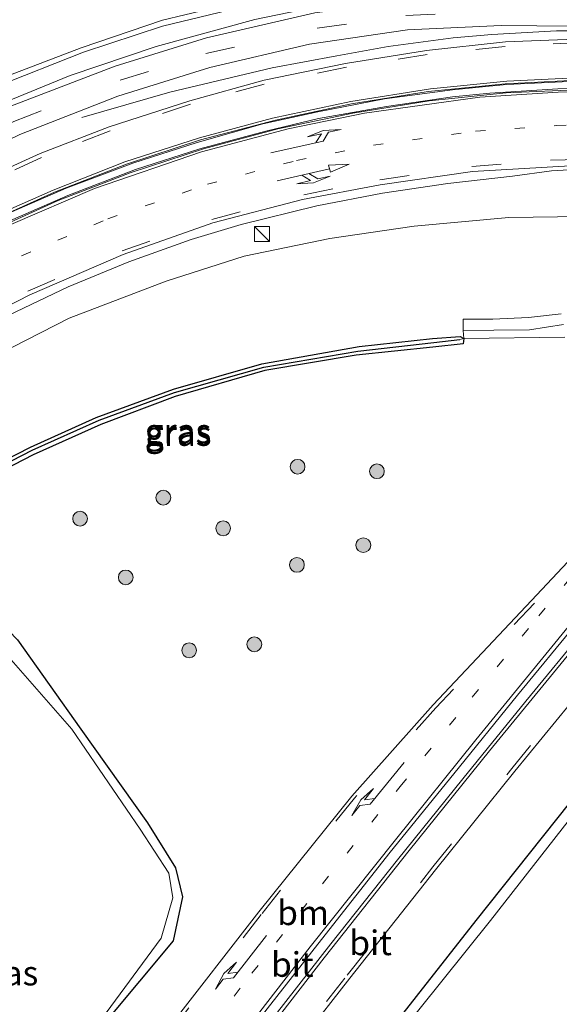
# Model space of a CAD drawing. Units: metres. Extents: x 110000 to 111769, y 535057 to 537500.
# Drawn here: x 111056 to 111111, y 536342 to 536442 of the extents above; entities that cross this region are included whole.
import ezdxf
from ezdxf.enums import TextEntityAlignment as Align

# ---------------------------------------------------------------- set-up
doc = ezdxf.new("R2010")
doc.units = ezdxf.units.M
doc.linetypes.add('VW-1-3_STREEP', pattern=[4, 1, -3])
doc.linetypes.add('VW-3-9_STREEP', pattern=[12, 3, -9])
doc.layers.get('0').update_dxf_attribs({"lineweight": 25})
for name, color, linetype, lineweight in [('B-ME-BV-GELEIDECONSTRUCTIE-GELEIDERAIL-L-B1', 213, 'BV-GELEIDERAIL', 18), ('B-ME-GR-BOOM-S-B1', 93, 'Continuous', 18), ('B-ME-GW-KRUINLIJN-L-B1', 93, 'Continuous', 18), ('B-ME-GW-TEENLIJN-L-B1', 93, 'Continuous', 18), ('B-ME-IE-GRASLAND-GV-B6', 93, 'Continuous', 18), ('B-ME-IE-HULPGEOMETRIE-L-B1', 53, 'Continuous', 18), ('B-ME-IE-INRICHTINGSELEMENT-S-B1', 253, 'Continuous', 18), ('B-ME-IE-MEUBILAIR_WEGMEUBILAIR-LIJNVERLICHT-L-B1', 8, 'VW-LIJNV', 18), ('B-ME-OB-BEKLEDING-GV-B6', 253, 'Continuous', 18), ('B-ME-OG-WATER-GV-B6', 153, 'Continuous', 18), ('B-ME-VH-VERH_SOORT-BETON-OVERIG-GV-B6', 8, 'IE-TERREINAFSCHEIDING-NATUURLIJK-HOUTWAL', 18), ('B-ME-VH-VERH_SOORT-BITUMEN-GV-B6', 8, 'IE-TERREINAFSCHEIDING-NATUURLIJK-HOUTWAL', 18), ('B-ME-VH-VERH_SOORT-GV-B6', 8, 'Continuous', 18), ('B-ME-VW-MARKERING-13STREEP-045-L-B1', 255, 'VW-1-3_STREEP', 18), ('B-ME-VW-MARKERING-39STREEP-015-L-B1', 255, 'VW-3-9_STREEP', 18), ('B-ME-VW-MARKERING-COMBIRE750-S-B1', 255, 'Continuous', 18), ('B-ME-VW-MARKERING-PIJLLI750-S-B1', 7, 'Continuous', 18), ('B-ME-VW-MARKERING-PIJLRE750-S-B1', 7, 'Continuous', 18), ('B-ME-VW-MARKERING-STREEP-015-L-B1', 7, 'Continuous', 18)]:
    doc.layers.add(name, color=color, linetype=linetype, lineweight=lineweight)
doc.layers.add('B-ME-GW-INSTEEKWATERGANG-L-B1', color=10, linetype='Continuous')
doc.layers.add('B-ME-GW-WATERGANG-GREPPEL-L-B1', color=10, linetype='Continuous')
doc.styles.add('NLCS-ISO', font='NLCS-ISO.TTF')
doc.linetypes.add('BV-GELEIDERAIL', pattern='A,10,-3,[108,NLCS.SHX,S=1,R=0,X=0,Y=0],-3', length=16)
doc.linetypes.add('IE-TERREINAFSCHEIDING-NATUURLIJK-HOUTWAL', pattern='A,7,-1.5,[67,NLCS.SHX,S=0.75,R=45,X=0,Y=0],-1.5,7,-1.5,[70,NLCS.SHX,S=0.75,R=0,X=0,Y=0],-1.5', length=20)
doc.linetypes.add('VW-LIJNV', pattern='A,0,-5,[102,NLCS.SHX,S=1,R=0,X=-0.625,Y=0],2.5,-0.5,[69,NLCS.SHX,S=0.5,R=0,X=0,Y=0],-0.5,2.5,[102,NLCS.SHX,S=1,R=180,X=0.625,Y=0],-5', length=16)

# ---------------------------------------------------------------- blocks, each defined once
blk = doc.blocks.new('pijll')
for p, q in [((5.7, 1.05, 0.1), (4, 0.75, 0.1)), ((7.5, 0.75, 0.1), (5.7, 1.05, 0.1)), ((0, 0, 0.1), (5.45, 0, 0.1)), ((4, 0.75, 0.1), (5.45, 0.75, 0.1)), ((5.45, 0.75, 0.1), (4.7, 0, 0.1)), ((6.2, 0.75, 0.1), (5.45, 0, 0.1)), ((7.5, 0.75, 0.1), (6.2, 0.75, 0.1))]:
    blk.add_line(p, q)
blk = doc.blocks.new('pijlcr')
for p, q in [((0, 0, 0.1), (5.45, 0, 0.1)), ((3.3, -0.75, 0.1), (2.55, 0, 0.1)), ((4.05, -0.75, 0.1), (3.3, 0, 0.1)), ((5.45, 0.38, 0.1), (5.45, -0.38, 0.1)), ((7.5, 0, 0.1), (5.45, 0.38, 0.1)), ((5.45, -0.38, 0.1), (7.5, 0, 0.1)), ((1.85, -0.75, 0.1), (3.3, -0.75, 0.1)), ((3.55, -1.05, 0.1), (1.85, -0.75, 0.1)), ((5.35, -0.75, 0.1), (3.55, -1.05, 0.1)), ((5.35, -0.75, 0.1), (4.05, -0.75, 0.1))]:
    blk.add_line(p, q)
blk = doc.blocks.new('pijlr')
for p, q in [((0, 0, 0.1), (5.45, 0, 0.1)), ((5.45, -0.75, 0.1), (4.7, 0, 0.1)), ((6.2, -0.75, 0.1), (5.45, 0, 0.1)), ((4, -0.75, 0.1), (5.45, -0.75, 0.1)), ((5.7, -1.05, 0.1), (4, -0.75, 0.1)), ((7.5, -0.75, 0.1), (5.7, -1.05, 0.1)), ((7.5, -0.75, 0.1), (6.2, -0.75, 0.1))]:
    blk.add_line(p, q)
blk = doc.blocks.new('boom')
h = blk.add_hatch(color=256)
edge = h.paths.add_edge_path()
edge.add_arc((0, 0), 0.75, 0, 360)
blk.add_circle((0, 0), 0.75)
blk = doc.blocks.new('kast')
blk.add_line((-0.75, -0.75), (0.75, 0.75))
blk.add_lwpolyline([(-0.75, 0.75), (0.75, 0.75), (0.75, -0.75), (-0.75, -0.75)], close=True)

msp = doc.modelspace()

# ---------------------------------------------------------------- linework, layer by layer
at = {"layer": 'B-ME-BV-GELEIDECONSTRUCTIE-GELEIDERAIL-L-B1'}
for points in [[(111062.634, 536432.099, 5.396), (111071.58, 536434.675, 6.074), (111081.974, 536437.136, 6.743), (111088.565, 536438.376, 6.898), (111093.779, 536439.304, 7.029), (111100.384, 536440.189, 7.161), (111104.319, 536440.538, 7.232), (111110.884, 536440.91, 7.366), (111116.266, 536440.903, 7.467), (111121.571, 536440.756, 7.552), (111125.549, 536440.395, 7.609), (111130.868, 536439.866, 7.699), (111135.798, 536439.318, 7.77)], [(111124.477, 536426.686, 7.433), (111120.919, 536426.927, 7.418), (111115.669, 536426.992, 7.247), (111110.375, 536426.685, 7.1), (111106.41, 536426.138, 6.983), (111099.828, 536425.395, 6.796), (111093.194, 536424.405, 6.623), (111086.533, 536423.132, 6.467), (111078.851, 536421.234, 6.278), (111073.744, 536419.697, 6.143), (111067.426, 536417.444, 5.983), (111061.26, 536414.899, 5.565), (111055.228, 536412, 5.122), (111048.361, 536408.29, 4.624)]]:
    msp.add_polyline3d(points, dxfattribs=at)
at = {"layer": 'B-ME-GW-INSTEEKWATERGANG-L-B1'}
for points in [[(111043.365, 536391.049, 0.435), (111050.188, 536394.894, 0.399), (111057.416, 536398.594, 0.355), (111064.094, 536401.624, 0.33), (111071.969, 536404.496, 0.34), (111080.95, 536407.064, 0.351), (111090.846, 536408.824, 0.424), (111098.287, 536409.632, 0.483), (111101.1, 536409.852, 0.472), (111101.469, 536409.654, 0.263), (111101.403, 536409.101, 0.44), (111098.335, 536408.775, 0.437), (111090.539, 536407.966, 0.404), (111081.255, 536406.394, 0.38), (111072.124, 536403.744, 0.341), (111064.591, 536400.92, 0.32), (111057.69, 536397.82, 0.311), (111050.639, 536394.189, 0.321), (111043.585, 536390.314, 0.357), (111043.428, 536390.621, 0.392), (111043.365, 536391.049, 0.435)], [(111001.019, 536332.68, 0.211), (111008.913, 536344.128, 0.142), (111016.412, 536355.157, 0.148), (111023.875, 536365.097, 0.14), (111030.526, 536372.737, 0.087), (111037.896, 536379.682, 0.125), (111042.923, 536383.53, 0.147), (111044.373, 536384.387, 0.167), (111045.716, 536385.008, 0.184), (111046.751, 536385.501, 0.201), (111047.86, 536385.67, 0.217), (111049.512, 536385.184, 0.212), (111050.866, 536384.435, 0.208), (111056.12, 536379.04, 0.304), (111062.548, 536369.945, 0.267), (111069.316, 536360.425, 0.346), (111072.159, 536355.865, 0.156), (111072.879, 536352.914, 0.097), (111071.918, 536348.438, 0.185), (111065.092, 536340.225, 0.122)], [(111112.193, 536362.473, 0.162), (111102.696, 536350.501, 0.128), (111093.775, 536339.165, 0.182), (111086.334, 536329.439, 0.137), (111079.048, 536319.933, 0.074), (111069.308, 536307.062, 0.114), (111061.803, 536296.873, 0.082), (111054.02, 536286.187, 0.083), (111048.448, 536278.455, 0.061), (111039.811, 536266.284, 0.078), (111032.303, 536255.618, 0.111)]]:
    msp.add_polyline3d(points, dxfattribs=at)
at = {"layer": 'B-ME-GW-KRUINLIJN-L-B1'}
for points in [[(111119.648, 536448.005, 7.751), (111110.846, 536448.095, 7.469), (111100.775, 536447.507, 7.158), (111091.214, 536446.448, 6.918), (111082.195, 536444.729, 6.773), (111070.843, 536441.982, 6.54), (111062.586, 536439.194, 6.291), (111053.95, 536435.909, 6.077), (111044.215, 536431.363, 5.832), (111033.903, 536425.598, 5.479), (111025.171, 536419.916, 5.262), (111017.817, 536414.653, 5.032), (111009.671, 536407.554, 4.871), (111002.609, 536400.764, 4.673), (110995.71, 536393.141, 4.503), (110990.442, 536386.555, 4.295)], [(110990.751, 536386.329, 4.307), (110996.073, 536392.865, 4.523), (111003.004, 536400.343, 4.69), (111010.055, 536407.257, 4.845), (111017.822, 536414.044, 5.014), (111025.546, 536419.511, 5.23), (111033.918, 536425.071, 5.488), (111044.435, 536430.888, 5.788), (111053.86, 536435.224, 6.074), (111062.811, 536438.739, 6.281), (111070.848, 536441.398, 6.521), (111082.351, 536444.193, 6.729), (111090.965, 536445.834, 6.943), (111100.825, 536447.109, 7.143), (111110.633, 536447.575, 7.45), (111119.836, 536447.443, 7.739)], [(110963.929, 536301.171, 1.246), (110965.82, 536304.035, 1.316), (110972.068, 536313.664, 1.577), (110979.434, 536324.949, 1.897), (110986.64, 536335.783, 2.19), (110990.51, 536341.876, 2.367), (110996.589, 536350.989, 2.591), (111001.461, 536358.216, 2.791), (111008.705, 536368.159, 3.134), (111014.645, 536375.76, 3.353), (111021.147, 536383.464, 3.629), (111028.124, 536390.364, 3.875), (111035.723, 536396.666, 4.138), (111044.729, 536402.397, 4.349), (111052.735, 536407.307, 4.643), (111061.354, 536411.712, 4.998), (111071.207, 536415.482, 5.142), (111079.141, 536418.005, 5.369), (111087.837, 536419.795, 5.506), (111096.419, 536421.058, 5.694), (111106.04, 536421.957, 5.9), (111113.447, 536422.055, 6.129), (111119.427, 536423.587, 6.675), (111122.207, 536424.015, 6.693)]]:
    msp.add_polyline3d(points, dxfattribs=at)
at = {"layer": 'B-ME-GW-TEENLIJN-L-B1'}
msp.add_polyline3d([(111121.629, 536446.168, 6.817), (111120.577, 536445.904, 6.771), (111111.985, 536445.609, 6.498), (111102.207, 536445.578, 6.325), (111090.588, 536444.226, 6.037), (111080.216, 536442.046, 5.73), (111070.213, 536439.328, 5.474), (111061.454, 536436.356, 5.329), (111051.441, 536432.259, 5.034), (111042.007, 536427.684, 4.847), (111032.324, 536421.991, 4.529), (111024.103, 536416.528, 4.341), (111015.689, 536410.116, 4.114), (111007.404, 536402.387, 3.897), (110999.48, 536394.186, 3.675), (110992.934, 536386.287, 3.389), (110986.064, 536377.117, 3.069), (110979.717, 536367.735, 2.737), (110973.681, 536358.514, 2.508), (110967.41, 536349.101, 2.244), (110966.492, 536349.254, 2.226), (110965.932, 536350.308, 2.243), (110966.084, 536351.636, 2.186)], dxfattribs=at)
at = {"layer": 'B-ME-GW-WATERGANG-GREPPEL-L-B1'}
msp.add_polyline3d([(111043.578, 536390.723, 0.057), (111050.491, 536394.645, 0.068), (111057.595, 536398.294, 0.032), (111064.406, 536401.336, 0.028), (111072.055, 536404.17, 0.041), (111081.153, 536406.721, 0.065), (111090.702, 536408.372, 0.091), (111098.418, 536409.243, 0.166), (111101.075, 536409.539, 0.198)], dxfattribs=at)
at = {"layer": 'B-ME-IE-GRASLAND-GV-B6'}
for points in [[(110971.197, 536358.367, 2.876), (110971.017, 536357.141, 2.911), (110971.572, 536357.442, 2.926), (110975.709, 536364.317, 3.397), (110980.143, 536371.497, 3.782), (110985.394, 536378.989, 4.058), (110990.751, 536386.329, 4.307), (110996.073, 536392.865, 4.523), (111003.004, 536400.343, 4.69), (111010.055, 536407.257, 4.845), (111017.822, 536414.044, 5.014), (111025.546, 536419.511, 5.23), (111033.918, 536425.071, 5.488), (111044.435, 536430.888, 5.788), (111053.86, 536435.224, 6.074), (111062.811, 536438.739, 6.281), (111070.848, 536441.398, 6.521), (111082.351, 536444.193, 6.729), (111090.965, 536445.834, 6.943), (111100.825, 536447.109, 7.143), (111110.633, 536447.575, 7.45), (111119.836, 536447.443, 7.739)], [(111119.648, 536448.005, 7.751), (111110.846, 536448.095, 7.469), (111100.775, 536447.507, 7.158), (111091.214, 536446.448, 6.918), (111082.195, 536444.729, 6.773), (111070.843, 536441.982, 6.54), (111062.586, 536439.194, 6.291), (111053.95, 536435.909, 6.077), (111044.215, 536431.363, 5.832), (111033.903, 536425.598, 5.479), (111025.171, 536419.916, 5.262), (111017.817, 536414.653, 5.032), (111009.671, 536407.554, 4.871), (111002.609, 536400.764, 4.673), (110995.71, 536393.141, 4.503), (110990.442, 536386.555, 4.295), (110985.009, 536379.209, 4.043), (110979.717, 536371.825, 3.737), (110975.186, 536364.608, 3.376), (110971.197, 536358.367, 2.876)], [(110990.442, 536386.555, 4.295), (110995.71, 536393.141, 4.503), (111002.609, 536400.764, 4.673), (111009.671, 536407.554, 4.871), (111017.817, 536414.653, 5.032), (111025.171, 536419.916, 5.262), (111033.903, 536425.598, 5.479), (111044.215, 536431.363, 5.832), (111053.95, 536435.909, 6.077), (111062.586, 536439.194, 6.291), (111070.843, 536441.982, 6.54), (111082.195, 536444.729, 6.773), (111091.214, 536446.448, 6.918), (111100.775, 536447.507, 7.158), (111110.846, 536448.095, 7.469), (111119.648, 536448.005, 7.751)], [(111119.836, 536447.443, 7.739), (111110.633, 536447.575, 7.45), (111100.825, 536447.109, 7.143), (111090.965, 536445.834, 6.943), (111082.351, 536444.193, 6.729), (111070.848, 536441.398, 6.521), (111062.811, 536438.739, 6.281), (111053.86, 536435.224, 6.074), (111044.435, 536430.888, 5.788), (111033.918, 536425.071, 5.488), (111025.546, 536419.511, 5.23), (111017.822, 536414.044, 5.014), (111010.055, 536407.257, 4.845), (111003.004, 536400.343, 4.69), (110996.073, 536392.865, 4.523), (110990.751, 536386.329, 4.307)], [(111111.985, 536445.609, 6.498), (111102.207, 536445.578, 6.325), (111090.588, 536444.226, 6.037), (111080.216, 536442.046, 5.73), (111070.213, 536439.328, 5.474), (111061.454, 536436.356, 5.329), (111051.441, 536432.259, 5.034), (111042.007, 536427.684, 4.847), (111032.324, 536421.991, 4.529), (111024.103, 536416.528, 4.341), (111015.689, 536410.116, 4.114), (111007.404, 536402.387, 3.897), (110999.48, 536394.186, 3.675), (110992.934, 536386.287, 3.389), (110986.064, 536377.117, 3.069), (110979.717, 536367.735, 2.737), (110973.681, 536358.514, 2.508), (110967.41, 536349.101, 2.244), (110966.492, 536349.254, 2.226), (110965.932, 536350.308, 2.243), (110966.084, 536351.636, 2.186), (110962.743, 536347.17, 1.978), (110956.917, 536338.323, 1.702)], [(110956.917, 536338.323, 1.702), (110962.743, 536347.17, 1.978), (110966.084, 536351.636, 2.186), (110965.932, 536350.308, 2.243), (110966.492, 536349.254, 2.226), (110967.41, 536349.101, 2.244), (110973.681, 536358.514, 2.508), (110979.717, 536367.735, 2.737), (110986.064, 536377.117, 3.069), (110992.934, 536386.287, 3.389), (110999.48, 536394.186, 3.675), (111007.404, 536402.387, 3.897), (111015.689, 536410.116, 4.114), (111024.103, 536416.528, 4.341), (111032.324, 536421.991, 4.529), (111042.007, 536427.684, 4.847), (111051.441, 536432.259, 5.034), (111061.454, 536436.356, 5.329), (111070.213, 536439.328, 5.474), (111080.216, 536442.046, 5.73), (111090.588, 536444.226, 6.037), (111102.207, 536445.578, 6.325), (111111.985, 536445.609, 6.498)], [(111115.979, 536444.4, 6.732), (111104.488, 536444.49, 6.439), (111096.851, 536444.164, 6.194), (111086.312, 536442.746, 5.894), (111075.326, 536440.191, 5.611), (111066.03, 536437.33, 5.38), (111055.343, 536433.232, 5.15), (111041.672, 536426.601, 4.819), (111028.699, 536418.612, 4.501), (111018.76, 536411.314, 4.237), (111007.21, 536401.075, 3.901), (110999.582, 536393.068, 3.655), (110992.042, 536383.869, 3.352), (110985.147, 536374.178, 3.04), (110981.473, 536368.678, 2.876), (110976.102, 536360.433, 2.599), (110968.13, 536348.171, 2.253), (110959.928, 536335.628, 1.911)], [(110962.37, 536333.867, 1.981), (110970.78, 536346.733, 2.32), (110978.452, 536358.547, 2.66), (110984.023, 536367.064, 2.945), (110987.67, 536372.509, 3.121), (110994.425, 536381.992, 3.434), (111001.81, 536391.031, 3.715), (111009.974, 536399.559, 3.987), (111019.591, 536408.111, 4.273), (111030.548, 536416.242, 4.581), (111043.106, 536423.923, 4.896), (111056.36, 536430.376, 5.212), (111066.307, 536434.262, 5.444), (111075.639, 536437.178, 5.683), (111085.801, 536439.544, 5.938), (111095.76, 536441.014, 6.262), (111105.273, 536441.455, 6.513), (111116.099, 536441.349, 6.734)], [(111113.645, 536440.097, 6.771), (111105.706, 536439.802, 6.614), (111097.682, 536438.908, 6.439), (111089.432, 536437.587, 6.243), (111081.181, 536435.891, 6.058), (111073.616, 536433.812, 5.883), (111065.431, 536431.161, 5.683), (111058.409, 536428.429, 5.506), (111051.179, 536425.172, 5.332), (111043.515, 536421.209, 5.139), (111036.486, 536417.032, 4.95), (111029.61, 536412.475, 4.765), (111022.98, 536407.465, 4.577), (111016.827, 536402.329, 4.4), (111010.563, 536396.503, 4.208), (111005.296, 536391.074, 4.044), (110999.786, 536384.663, 3.838), (110994.919, 536378.359, 3.606), (110994.438, 536377.741, 3.591), (110985.802, 536365.189, 3.138), (110977.414, 536352.271, 2.721), (110969.376, 536339.911, 2.382)], [(110982.403, 536338.104, 2.429), (110988.372, 536347.159, 2.672), (110993.918, 536355.565, 2.923), (110999.152, 536363.186, 3.144), (111006.703, 536373.228, 3.438), (111012.426, 536380.003, 3.642), (111018.741, 536386.751, 3.871), (111023.484, 536391.38, 4.036), (111031.058, 536397.788, 4.281), (111038.46, 536403.241, 4.516), (111046.095, 536408.085, 4.744), (111052.389, 536411.546, 4.921), (111057.353, 536414.074, 5.059), (111066.854, 536418.195, 5.306), (111075.945, 536421.404, 5.54), (111085.072, 536423.77, 5.769), (111092.973, 536425.262, 5.954), (111102.336, 536426.615, 6.199), (111112.27, 536427.207, 6.467)], [(111113.447, 536422.055, 6.129), (111106.04, 536421.957, 5.9), (111096.419, 536421.058, 5.694), (111087.837, 536419.795, 5.506), (111079.141, 536418.005, 5.369), (111071.207, 536415.482, 5.142), (111061.354, 536411.712, 4.998), (111052.735, 536407.307, 4.643), (111044.729, 536402.397, 4.349), (111035.723, 536396.666, 4.138), (111028.124, 536390.364, 3.875), (111021.147, 536383.464, 3.629), (111014.645, 536375.76, 3.353), (111008.705, 536368.159, 3.134), (111001.461, 536358.216, 2.791), (110996.589, 536350.989, 2.591), (110990.51, 536341.876, 2.367)], [(110990.51, 536341.876, 2.367), (110996.589, 536350.989, 2.591), (111001.461, 536358.216, 2.791), (111008.705, 536368.159, 3.134), (111014.645, 536375.76, 3.353), (111021.147, 536383.464, 3.629), (111028.124, 536390.364, 3.875), (111035.723, 536396.666, 4.138), (111044.729, 536402.397, 4.349), (111052.735, 536407.307, 4.643), (111061.354, 536411.712, 4.998), (111071.207, 536415.482, 5.142), (111079.141, 536418.005, 5.369), (111087.837, 536419.795, 5.506), (111096.419, 536421.058, 5.694), (111106.04, 536421.957, 5.9), (111113.447, 536422.055, 6.129)], [(111026.271, 536258.243, 0.62), (111033.93, 536269.298, 0.618), (111054.708, 536298.271, 0.568), (111062.257, 536308.5, 0.575), (111071.306, 536320.599, 0.597), (111080.46, 536332.586, 0.607), (111089.879, 536344.658, 0.604), (111098.586, 536355.642, 0.605), (111106.65, 536365.694, 0.614), (111116.363, 536377.55, 0.617), (111129.322, 536393.029, 0.61), (111139.165, 536404.575, 0.588), (111149.821, 536416.695, 0.619), (111152.85, 536420.112, 0.588), (111153.041, 536419.929, 0.472), (111160.741, 536417.493, 0.251)], [(111108.026, 536411.773, 0.975), (111104.426, 536411.615, 0.963), (111101.398, 536411.618, 1), (111101.406, 536410.458, 0.56), (111101.469, 536409.654, 0.263), (111101.1, 536409.852, 0.472), (111098.287, 536409.632, 0.483), (111090.846, 536408.824, 0.424), (111080.95, 536407.064, 0.351), (111071.969, 536404.496, 0.34), (111064.094, 536401.624, 0.33), (111057.416, 536398.594, 0.355), (111050.188, 536394.894, 0.399), (111043.365, 536391.049, 0.435), (111035.385, 536385.532, 0.458), (111028.203, 536379.534, 0.414), (111021.151, 536372.157, 0.372), (111014.029, 536363.512, 0.307), (111008.222, 536355.891, 0.317), (111001.876, 536347.882, 0.389), (110994.928, 536338.287, 0.372)], [(111111.372, 536412.148, 1.082), (111108.026, 536411.773, 0.975)], [(110994.928, 536338.287, 0.372), (111001.876, 536347.882, 0.389), (111008.222, 536355.891, 0.317), (111014.029, 536363.512, 0.307), (111021.151, 536372.157, 0.372), (111028.203, 536379.534, 0.414), (111035.385, 536385.532, 0.458), (111043.365, 536391.049, 0.435), (111043.428, 536390.621, 0.392), (111043.585, 536390.314, 0.357), (111050.639, 536394.189, 0.321), (111057.69, 536397.82, 0.311), (111064.591, 536400.92, 0.32), (111072.124, 536403.744, 0.341), (111081.255, 536406.394, 0.38), (111090.539, 536407.966, 0.404), (111098.335, 536408.775, 0.437), (111101.403, 536409.101, 0.44), (111101.469, 536409.654, 0.263), (111111.729, 536409.794, 0.52)], [(111101.469, 536409.654, 0.263), (111101.075, 536409.539, 0.198), (111098.418, 536409.243, 0.166), (111090.702, 536408.372, 0.091), (111081.153, 536406.721, 0.065), (111072.055, 536404.17, 0.041), (111064.406, 536401.336, 0.028), (111057.595, 536398.294, 0.032), (111050.491, 536394.645, 0.068), (111043.578, 536390.723, 0.057), (111043.428, 536390.621, 0.392), (111043.365, 536391.049, 0.435), (111050.188, 536394.894, 0.399), (111057.416, 536398.594, 0.355), (111064.094, 536401.624, 0.33), (111071.969, 536404.496, 0.34), (111080.95, 536407.064, 0.351), (111090.846, 536408.824, 0.424), (111098.287, 536409.632, 0.483), (111101.1, 536409.852, 0.472), (111101.469, 536409.654, 0.263)], [(111043.428, 536390.621, 0.392), (111043.578, 536390.723, 0.057), (111050.491, 536394.645, 0.068), (111057.595, 536398.294, 0.032), (111064.406, 536401.336, 0.028), (111072.055, 536404.17, 0.041), (111081.153, 536406.721, 0.065), (111090.702, 536408.372, 0.091), (111098.418, 536409.243, 0.166), (111101.075, 536409.539, 0.198), (111101.469, 536409.654, 0.263), (111101.403, 536409.101, 0.44), (111098.335, 536408.775, 0.437), (111090.539, 536407.966, 0.404), (111081.255, 536406.394, 0.38), (111072.124, 536403.744, 0.341), (111064.591, 536400.92, 0.32), (111057.69, 536397.82, 0.311), (111050.639, 536394.189, 0.321), (111043.585, 536390.314, 0.357), (111043.428, 536390.621, 0.392)], [(111122.508, 536398.094, 0.628), (111108.361, 536383.013, 0.571), (111098.361, 536372.425, 0.579), (111090.101, 536363.126, 0.573), (111080.637, 536351.377, 0.542), (111071.526, 536339.668, 0.55)], [(111065.092, 536340.225, 0.122), (111071.918, 536348.438, 0.185), (111072.879, 536352.914, 0.097), (111072.159, 536355.865, 0.156), (111069.316, 536360.425, 0.346), (111062.548, 536369.945, 0.267), (111056.12, 536379.04, 0.304), (111050.866, 536384.435, 0.208), (111049.512, 536385.184, 0.212), (111047.86, 536385.67, 0.217), (111046.751, 536385.501, 0.201), (111045.716, 536385.008, 0.184), (111044.373, 536384.387, 0.167), (111042.923, 536383.53, 0.147), (111037.896, 536379.682, 0.125), (111030.526, 536372.737, 0.087), (111023.875, 536365.097, 0.14), (111016.412, 536355.157, 0.148), (111008.913, 536344.128, 0.142), (111001.019, 536332.68, 0.211)], [(111001.019, 536332.68, 0.211), (111008.913, 536344.128, 0.142), (111016.412, 536355.157, 0.148), (111023.875, 536365.097, 0.14), (111030.526, 536372.737, 0.087), (111037.896, 536379.682, 0.125), (111042.923, 536383.53, 0.147), (111044.373, 536384.387, 0.167), (111045.716, 536385.008, 0.184), (111046.751, 536385.501, 0.201), (111047.86, 536385.67, 0.217), (111049.512, 536385.184, 0.212), (111050.866, 536384.435, 0.208), (111056.12, 536379.04, 0.304), (111062.548, 536369.945, 0.267), (111069.316, 536360.425, 0.346), (111072.159, 536355.865, 0.156), (111072.879, 536352.914, 0.097), (111071.918, 536348.438, 0.185), (111065.092, 536340.225, 0.122)], [(111064.637, 536340.473, -0.503), (111070.715, 536348.697, -0.46), (111071.9, 536352.804, -0.55), (111071.492, 536355.328, -0.474), (111068.589, 536359.778, -0.221), (111061.629, 536369.95, -0.475), (111054.758, 536377.795, -0.501), (111049.981, 536382.458, -0.475), (111048.695, 536383.115, -0.504), (111047.487, 536383.575, -0.53), (111046.708, 536383.81, -0.519), (111045.663, 536383.966, -0.504), (111044.589, 536383.63, -0.504), (111043.242, 536382.89, -0.504), (111038.413, 536379.19, -0.535), (111031.282, 536372.214, -0.542), (111024.462, 536364.753, -0.499), (111017.061, 536354.8, -0.542), (111009.444, 536343.822, -0.54), (111001.737, 536332.11, -0.529)], [(111032.303, 536255.618, 0.111), (111039.811, 536266.284, 0.078), (111048.448, 536278.455, 0.061), (111054.02, 536286.187, 0.083), (111061.803, 536296.873, 0.082), (111069.308, 536307.062, 0.114), (111079.048, 536319.933, 0.074), (111086.334, 536329.439, 0.137), (111093.775, 536339.165, 0.182), (111102.696, 536350.501, 0.128), (111112.193, 536362.473, 0.162), (111120.483, 536372.403, 0.238), (111123.674, 536373.864, 0.07), (111127.25, 536373.338, 0.199)], [(111112.193, 536362.473, 0.162), (111102.696, 536350.501, 0.128), (111093.775, 536339.165, 0.182), (111086.334, 536329.439, 0.137), (111079.048, 536319.933, 0.074), (111069.308, 536307.062, 0.114), (111061.803, 536296.873, 0.082), (111054.02, 536286.187, 0.083), (111048.448, 536278.455, 0.061), (111039.811, 536266.284, 0.078), (111032.303, 536255.618, 0.111)], [(111112.92, 536361.688, -0.689), (111104.164, 536350.519, -0.66), (111094.432, 536338.35, -0.694), (111087.235, 536329.175, -0.612), (111079.588, 536318.957, -0.718), (111071.211, 536307.624, -0.711), (111063.176, 536296.76, -0.733), (111055.671, 536286.444, -0.7), (111049.369, 536277.582, -0.733), (111041.095, 536266.34, -0.7), (111032.961, 536254.417, -0.691)]]:
    msp.add_polyline3d(points, dxfattribs=at)
at = {"layer": 'B-ME-IE-HULPGEOMETRIE-L-B1'}
msp.add_line((111101.075, 536409.539, 0.198), (111101.469, 536409.654, 0.263), dxfattribs=at)
at = {"layer": 'B-ME-IE-MEUBILAIR_WEGMEUBILAIR-LIJNVERLICHT-L-B1'}
for points in [[(110971.526, 536336.076, 2.425), (110975.916, 536342.831, 2.616), (110980.283, 536349.545, 2.801), (110984.7, 536356.339, 2.995), (110989.01, 536362.875, 3.183), (110993.476, 536369.398, 3.377), (110998.071, 536375.778, 3.565), (111002.96, 536382.019, 3.753), (111008.189, 536388.112, 3.924), (111013.675, 536393.775, 4.11), (111019.484, 536399.176, 4.295), (111025.584, 536404.33, 4.477), (111032.03, 536409.112, 4.669), (111038.733, 536413.588, 4.864), (111045.553, 536417.592, 5.034), (111052.711, 536421.295, 5.223), (111059.856, 536424.525, 5.398), (111067.191, 536427.345, 5.589), (111074.7, 536429.834, 5.763), (111082.328, 536431.846, 5.948), (111090.037, 536433.498, 6.122), (111097.84, 536434.746, 6.319), (111105.663, 536435.522, 6.497), (111113.593, 536435.917, 6.667)], [(110972.343, 536335.592, 2.435), (110976.704, 536342.294, 2.621), (110981.091, 536349.017, 2.802), (110985.517, 536355.813, 2.993), (110989.822, 536362.33, 3.177), (110994.243, 536368.855, 3.366), (110998.805, 536375.205, 3.547), (111003.688, 536381.426, 3.731), (111008.949, 536387.503, 3.908), (111014.346, 536393.137, 4.09), (111020.099, 536398.479, 4.282), (111026.156, 536403.582, 4.466), (111032.585, 536408.353, 4.657), (111039.277, 536412.811, 4.842), (111046.004, 536416.778, 5.032), (111053.131, 536420.445, 5.21), (111060.238, 536423.654, 5.391), (111067.546, 536426.476, 5.572), (111075.009, 536428.914, 5.746), (111082.552, 536430.951, 5.936), (111090.201, 536432.55, 6.114), (111097.96, 536433.811, 6.305), (111105.76, 536434.619, 6.491), (111113.604, 536434.951, 6.665)]]:
    msp.add_polyline3d(points, dxfattribs=at)
at = {"layer": 'B-ME-OB-BEKLEDING-GV-B6'}
msp.add_polyline3d([(111111.594, 536411.084, 0.666), (111108.142, 536410.528, 0.557), (111104.505, 536410.497, 0.61), (111101.406, 536410.458, 0.56), (111101.398, 536411.618, 1), (111104.426, 536411.615, 0.963), (111108.026, 536411.773, 0.975), (111111.372, 536412.148, 1.082)], dxfattribs=at)
at = {"layer": 'B-ME-OG-WATER-GV-B6'}
for points in [[(111001.737, 536332.11, -0.529), (111009.444, 536343.822, -0.54), (111017.061, 536354.8, -0.542), (111024.462, 536364.753, -0.499), (111031.282, 536372.214, -0.542), (111038.413, 536379.19, -0.535), (111043.242, 536382.89, -0.504), (111044.589, 536383.63, -0.504), (111045.663, 536383.966, -0.504), (111046.708, 536383.81, -0.519), (111047.487, 536383.575, -0.53), (111048.695, 536383.115, -0.504), (111049.981, 536382.458, -0.475), (111054.758, 536377.795, -0.501), (111061.629, 536369.95, -0.475), (111068.589, 536359.778, -0.221), (111071.492, 536355.328, -0.474), (111071.9, 536352.804, -0.55), (111070.715, 536348.697, -0.46), (111064.637, 536340.473, -0.503)], [(111085.587, 536316.809, -0.733), (111079.588, 536318.957, -0.718), (111087.235, 536329.175, -0.612), (111094.432, 536338.35, -0.694), (111104.164, 536350.519, -0.66), (111112.92, 536361.688, -0.689)]]:
    msp.add_polyline3d(points, dxfattribs=at)
at = {"layer": 'B-ME-VH-VERH_SOORT-BETON-OVERIG-GV-B6'}
for points in [[(110989.722, 536363.694, 3.209), (110995.278, 536371.687, 3.444), (111001.057, 536379.435, 3.666), (111005.357, 536384.704, 3.838), (111009.252, 536389.095, 3.968), (111013.638, 536393.577, 4.109), (111019.267, 536398.884, 4.299), (111025.165, 536403.869, 4.48), (111030.855, 536408.153, 4.643), (111037.259, 536412.504, 4.823), (111042.833, 536415.941, 4.98), (111049.055, 536419.371, 5.141), (111054.737, 536422.175, 5.289), (111061.047, 536424.911, 5.441), (111067.838, 536427.465, 5.611), (111074.379, 536429.576, 5.769), (111081.056, 536431.443, 5.934), (111086.626, 536432.682, 6.059), (111093.421, 536433.988, 6.226), (111100.319, 536434.925, 6.393), (111104.054, 536435.299, 6.466), (111105.832, 536435.471, 6.503), (111113.566, 536435.828, 6.677)], [(111118.412, 536435.127, 6.697), (111111.009, 536435.003, 6.595), (111104.124, 536434.575, 6.437), (111100.32, 536434.215, 6.371), (111093.602, 536433.233, 6.206), (111086.707, 536431.987, 6.038), (111081.349, 536430.719, 5.918), (111074.64, 536428.908, 5.756), (111068.115, 536426.833, 5.603), (111061.223, 536424.168, 5.417), (111055.096, 536421.488, 5.279), (111049.308, 536418.671, 5.122), (111043.256, 536415.351, 4.966), (111037.547, 536411.842, 4.811), (111031.448, 536407.672, 4.63), (111025.596, 536403.24, 4.465), (111019.803, 536398.32, 4.284), (111014.092, 536393.041, 4.098), (111009.768, 536388.535, 3.955), (111005.864, 536384.152, 3.816), (111001.68, 536379.074, 3.662), (110995.815, 536371.212, 3.436), (110990.306, 536363.331, 3.212)], [(111022.908, 536261.509, 0.706), (111030.15, 536271.978, 0.699), (111036.123, 536280.446, 0.71), (111042.821, 536289.827, 0.709), (111049.46, 536298.987, 0.7), (111055.471, 536307.207, 0.699), (111061.915, 536315.84, 0.703), (111067.972, 536323.934, 0.697), (111073.964, 536331.833, 0.698), (111080.501, 536340.275, 0.702), (111086.997, 536348.584, 0.696), (111093.989, 536357.437, 0.684), (111100.462, 536365.416, 0.696), (111106.922, 536373.399, 0.7), (111113.044, 536380.858, 0.7)], [(111113.895, 536380.249, 0.701), (111107.759, 536372.807, 0.692), (111101.368, 536364.906, 0.687), (111094.718, 536356.678, 0.684), (111087.969, 536348.149, 0.695), (111081.227, 536339.512, 0.695), (111074.925, 536331.362, 0.695), (111068.821, 536323.344, 0.69), (111062.798, 536315.382, 0.699), (111056.298, 536306.578, 0.697), (111050.395, 536298.528, 0.694), (111043.588, 536289.192, 0.701), (111037.005, 536279.93, 0.708), (111030.907, 536271.331, 0.697), (111023.777, 536261.049, 0.705)]]:
    msp.add_polyline3d(points, dxfattribs=at)
at = {"layer": 'B-ME-VH-VERH_SOORT-BITUMEN-GV-B6'}
for points in [[(110959.928, 536335.628, 1.911), (110968.13, 536348.171, 2.253), (110976.102, 536360.433, 2.599), (110981.473, 536368.678, 2.876), (110985.147, 536374.178, 3.04), (110992.042, 536383.869, 3.352), (110999.582, 536393.068, 3.655), (111007.21, 536401.075, 3.901), (111018.76, 536411.314, 4.237), (111028.699, 536418.612, 4.501), (111041.672, 536426.601, 4.819), (111055.343, 536433.232, 5.15), (111066.03, 536437.33, 5.38), (111075.326, 536440.191, 5.611), (111086.312, 536442.746, 5.894), (111096.851, 536444.164, 6.194), (111104.488, 536444.49, 6.439), (111115.979, 536444.4, 6.732)], [(111116.099, 536441.349, 6.734), (111105.273, 536441.455, 6.513), (111095.76, 536441.014, 6.262), (111085.801, 536439.544, 5.938), (111075.639, 536437.178, 5.683), (111066.307, 536434.262, 5.444), (111056.36, 536430.376, 5.212), (111043.106, 536423.923, 4.896), (111030.548, 536416.242, 4.581), (111019.591, 536408.111, 4.273), (111009.974, 536399.559, 3.987), (111001.81, 536391.031, 3.715), (110994.425, 536381.992, 3.434), (110987.67, 536372.509, 3.121), (110984.023, 536367.064, 2.945), (110978.452, 536358.547, 2.66), (110970.78, 536346.733, 2.32), (110962.37, 536333.867, 1.981)], [(110969.376, 536339.911, 2.382), (110977.414, 536352.271, 2.721), (110985.802, 536365.189, 3.138), (110994.438, 536377.741, 3.591), (110994.919, 536378.359, 3.606), (110999.786, 536384.663, 3.838), (111005.296, 536391.074, 4.044), (111010.563, 536396.503, 4.208), (111016.827, 536402.329, 4.4), (111022.98, 536407.465, 4.577), (111029.61, 536412.475, 4.765), (111036.486, 536417.032, 4.95), (111043.515, 536421.209, 5.139), (111051.179, 536425.172, 5.332), (111058.409, 536428.429, 5.506), (111065.431, 536431.161, 5.683), (111073.616, 536433.812, 5.883), (111081.181, 536435.891, 6.058), (111089.432, 536437.587, 6.243), (111097.682, 536438.908, 6.439), (111105.706, 536439.802, 6.614), (111113.645, 536440.097, 6.771)], [(111113.566, 536435.828, 6.677), (111105.832, 536435.471, 6.503), (111104.054, 536435.299, 6.466), (111100.319, 536434.925, 6.393), (111093.421, 536433.988, 6.226), (111086.626, 536432.682, 6.059), (111081.056, 536431.443, 5.934), (111074.379, 536429.576, 5.769), (111067.838, 536427.465, 5.611), (111061.047, 536424.911, 5.441), (111054.737, 536422.175, 5.289), (111049.055, 536419.371, 5.141), (111042.833, 536415.941, 4.98), (111037.259, 536412.504, 4.823), (111030.855, 536408.153, 4.643), (111025.165, 536403.869, 4.48), (111019.267, 536398.884, 4.299), (111013.638, 536393.577, 4.109), (111009.252, 536389.095, 3.968), (111005.357, 536384.704, 3.838), (111001.057, 536379.435, 3.666), (110995.278, 536371.687, 3.444), (110989.722, 536363.694, 3.209)], [(110990.306, 536363.331, 3.212), (110995.815, 536371.212, 3.436), (111001.68, 536379.074, 3.662), (111005.864, 536384.152, 3.816), (111009.768, 536388.535, 3.955), (111014.092, 536393.041, 4.098), (111019.803, 536398.32, 4.284), (111025.596, 536403.24, 4.465), (111031.448, 536407.672, 4.63), (111037.547, 536411.842, 4.811), (111043.256, 536415.351, 4.966), (111049.308, 536418.671, 5.122), (111055.096, 536421.488, 5.279), (111061.223, 536424.168, 5.417), (111068.115, 536426.833, 5.603), (111074.64, 536428.908, 5.756), (111081.349, 536430.719, 5.918), (111086.707, 536431.987, 6.038), (111093.602, 536433.233, 6.206), (111100.32, 536434.215, 6.371), (111104.124, 536434.575, 6.437), (111111.009, 536435.003, 6.595), (111118.412, 536435.127, 6.697)], [(111019.394, 536262.979, 0.627), (111027.122, 536274.113, 0.647), (111036.28, 536287.076, 0.67), (111036.993, 536288.167, 0.655), (111037.129, 536288.582, 0.649), (111036.739, 536288.926, 0.639), (111033.808, 536291.351, 0.499), (111044.555, 536304.733, 0.508), (111053.286, 536315.888, 0.5), (111061.681, 536326.77, 0.511), (111071.526, 536339.668, 0.55), (111080.637, 536351.377, 0.542), (111090.101, 536363.126, 0.573), (111098.361, 536372.425, 0.579), (111108.361, 536383.013, 0.571), (111122.508, 536398.094, 0.628), (111134.276, 536411.72, 0.648), (111141.579, 536420.004, 0.614), (111143.36, 536422.023, 0.595), (111145.478, 536424.424, 0.573), (111151.467, 536431.253, 0.582), (111152.045, 536431.89, 0.58), (111154.849, 536429.426, 0.652)], [(111154.849, 536429.426, 0.652), (111149.531, 536423.468, 0.654), (111146.076, 536419.53, 0.692), (111138.072, 536410.462, 0.68), (111132.298, 536403.76, 0.682), (111125.403, 536395.636, 0.704), (111119.071, 536388.083, 0.71), (111113.044, 536380.858, 0.7), (111106.922, 536373.399, 0.7), (111100.462, 536365.416, 0.696), (111093.989, 536357.437, 0.684), (111086.997, 536348.584, 0.696), (111080.501, 536340.275, 0.702), (111073.964, 536331.833, 0.698), (111067.972, 536323.934, 0.697), (111061.915, 536315.84, 0.703), (111055.471, 536307.207, 0.699), (111049.46, 536298.987, 0.7), (111042.821, 536289.827, 0.709), (111036.123, 536280.446, 0.71), (111030.15, 536271.978, 0.699), (111022.908, 536261.509, 0.706)], [(111023.777, 536261.049, 0.705), (111030.907, 536271.331, 0.697), (111037.005, 536279.93, 0.708), (111043.588, 536289.192, 0.701), (111050.395, 536298.528, 0.694), (111056.298, 536306.578, 0.697), (111062.798, 536315.382, 0.699), (111068.821, 536323.344, 0.69), (111074.925, 536331.362, 0.695), (111081.227, 536339.512, 0.695), (111087.969, 536348.149, 0.695), (111094.718, 536356.678, 0.684), (111101.368, 536364.906, 0.687), (111107.759, 536372.807, 0.692), (111113.895, 536380.249, 0.701), (111119.888, 536387.475, 0.702), (111126.237, 536395.058, 0.7), (111133.088, 536403.093, 0.678), (111138.87, 536409.8, 0.674), (111147.247, 536419.27, 0.708), (111150.689, 536423.187, 0.648), (111155.634, 536428.744, 0.645), (111158.352, 536426.339, 0.563)], [(111112.27, 536427.207, 6.467), (111102.336, 536426.615, 6.199), (111092.973, 536425.262, 5.954), (111085.072, 536423.77, 5.769), (111075.945, 536421.404, 5.54), (111066.854, 536418.195, 5.306), (111057.353, 536414.074, 5.059), (111052.389, 536411.546, 4.921), (111046.095, 536408.085, 4.744), (111038.46, 536403.241, 4.516), (111031.058, 536397.788, 4.281), (111023.484, 536391.38, 4.036), (111018.741, 536386.751, 3.871), (111012.426, 536380.003, 3.642), (111006.703, 536373.228, 3.438), (110999.152, 536363.186, 3.144), (110993.918, 536355.565, 2.923), (110988.372, 536347.159, 2.672), (110982.403, 536338.104, 2.429)], [(111158.352, 536426.339, 0.563), (111155.574, 536423.184, 0.561), (111152.85, 536420.112, 0.588), (111149.821, 536416.695, 0.619), (111139.165, 536404.575, 0.588), (111129.322, 536393.029, 0.61), (111116.363, 536377.55, 0.617), (111106.65, 536365.694, 0.614), (111098.586, 536355.642, 0.605), (111089.879, 536344.658, 0.604), (111080.46, 536332.586, 0.607), (111071.306, 536320.599, 0.597), (111062.257, 536308.5, 0.575), (111054.708, 536298.271, 0.568), (111033.93, 536269.298, 0.618), (111026.271, 536258.243, 0.62)]]:
    msp.add_polyline3d(points, dxfattribs=at)
at = {"layer": 'B-ME-VH-VERH_SOORT-GV-B6'}
msp.add_polyline3d([(111111.729, 536409.794, 0.52), (111101.469, 536409.654, 0.263), (111101.406, 536410.458, 0.56), (111104.505, 536410.497, 0.61), (111108.142, 536410.528, 0.557), (111111.594, 536411.084, 0.666)], dxfattribs=at)
at = {"layer": 'B-ME-VW-MARKERING-13STREEP-045-L-B1'}
for points in [[(110957.049, 536305.909, 1.574), (110969.912, 536325.753, 2.126), (110979.525, 536340.45, 2.536), (110985.358, 536349.422, 2.776), (110990.989, 536357.994, 3.032), (110996.117, 536365.428, 3.24), (111004.081, 536376.136, 3.553), (111009.66, 536382.864, 3.762), (111016.458, 536390.163, 4.004), (111021.44, 536394.891, 4.17), (111028.426, 536400.799, 4.384), (111036.503, 536406.715, 4.627), (111044.197, 536411.556, 4.844), (111050.771, 536415.168, 5.024), (111056.528, 536418.051, 5.178), (111065.299, 536421.812, 5.4), (111075.413, 536425.313, 5.655), (111084.457, 536427.728, 5.883), (111092.288, 536429.29, 6.065), (111102.669, 536430.73, 6.329), (111110.859, 536431.285, 6.506), (111118.088, 536431.445, 6.657)], [(111056.962, 536314.971, 0.598), (111062.6, 536322.555, 0.59), (111067.889, 536329.473, 0.58), (111073.219, 536336.515, 0.57), (111079.94, 536345.162, 0.594), (111087.106, 536354.234, 0.578), (111095.008, 536364.108, 0.582), (111102.321, 536373.204, 0.608), (111109.099, 536381.468, 0.618), (111117.189, 536391.178, 0.615)]]:
    msp.add_polyline3d(points, dxfattribs=at)
at = {"layer": 'B-ME-VW-MARKERING-39STREEP-015-L-B1'}
for points in [[(111025.932, 536258.476, 0.638), (111033.579, 536269.474, 0.641), (111054.397, 536298.53, 0.593), (111061.907, 536308.692, 0.589), (111070.998, 536320.838, 0.608), (111080.148, 536332.803, 0.62), (111089.596, 536344.938, 0.618), (111098.328, 536355.952, 0.611), (111106.345, 536365.959, 0.619), (111116.1, 536377.841, 0.631), (111129.003, 536393.29, 0.634), (111139.484, 536405.524, 0.615), (111149.432, 536416.91, 0.64), (111155.231, 536423.531, 0.579), (111162.15, 536431.25, 0.577), (111173.571, 536443.718, 0.6), (111183.106, 536454.1, 0.578), (111192.904, 536464.695, 0.582), (111201.932, 536474.547, 0.58), (111210.207, 536483.716, 0.587), (111216.705, 536491.058, 0.589), (111225.947, 536501.554, 0.585)], [(110946.945, 536312.866, 1.333), (110948.873, 536315.837, 1.422), (110955.394, 536325.855, 1.706), (110961.93, 536335.881, 1.974), (110968.452, 536345.915, 2.238), (110974.974, 536355.925, 2.514), (110981.505, 536365.943, 2.84), (110986.488, 536373.401, 3.093), (110993.21, 536382.827, 3.401), (111000.756, 536392.034, 3.699), (111008.881, 536400.562, 3.968), (111019.999, 536410.318, 4.275), (111029.694, 536417.426, 4.554), (111042.381, 536425.208, 4.868), (111055.722, 536431.706, 5.183), (111066.556, 536435.888, 5.437), (111075.254, 536438.595, 5.662), (111086.57, 536441.18, 5.928), (111095.572, 536442.45, 6.177), (111104.441, 536442.896, 6.463), (111116.058, 536442.865, 6.767), (111125.251, 536442.495, 6.919), (111131.134, 536442.016, 6.985)], [(111113.543, 536439.718, 6.765), (111105.656, 536439.331, 6.61), (111097.746, 536438.489, 6.432), (111089.54, 536437.224, 6.238), (111081.191, 536435.473, 6.049), (111073.689, 536433.455, 5.874), (111065.517, 536430.752, 5.679), (111058.555, 536428.038, 5.503), (111051.369, 536424.777, 5.323), (111043.736, 536420.863, 5.135), (111036.858, 536416.717, 4.943), (111029.88, 536412.13, 4.755), (111023.295, 536407.149, 4.572), (111017.098, 536402.001, 4.39), (111010.873, 536396.21, 4.199), (111005.617, 536390.802, 4.038), (111000.164, 536384.426, 3.831), (110995.236, 536378.099, 3.605), (110994.775, 536377.472, 3.579), (110986.251, 536364.968, 3.156), (110977.78, 536352.025, 2.746), (110969.718, 536339.684, 2.404)], [(110959.738, 536304.057, 1.496), (110982.033, 536338.284, 2.445), (110988.018, 536347.375, 2.691), (110993.566, 536355.84, 2.939), (110998.852, 536363.35, 3.158), (111006.362, 536373.391, 3.453), (111012.125, 536380.3, 3.663), (111018.396, 536387.019, 3.888), (111023.258, 536391.702, 4.052), (111030.772, 536398.081, 4.297), (111038.185, 536403.491, 4.526), (111045.884, 536408.48, 4.761), (111052.165, 536411.897, 4.932), (111057.148, 536414.461, 5.071), (111066.73, 536418.559, 5.321), (111075.846, 536421.738, 5.553), (111085.224, 536424.255, 5.79), (111092.939, 536425.782, 5.977), (111102.276, 536427.126, 6.221), (111110.261, 536427.769, 6.439), (111114.488, 536427.857, 6.514), (111119.079, 536427.931, 6.625), (111125.339, 536427.664, 6.743)], [(111123.11, 536398.11, 0.649), (111108.651, 536382.751, 0.593), (111098.628, 536372.118, 0.6), (111090.342, 536362.938, 0.583), (111080.872, 536351.113, 0.556), (111071.828, 536339.43, 0.57), (111061.964, 536326.541, 0.523), (111053.567, 536315.656, 0.524), (111044.314, 536303.821, 0.523), (111038.879, 536296.937, 0.512), (111034.147, 536291.136, 0.51), (111027.263, 536282.43, 0.51), (111021.722, 536275.457, 0.49), (111015.775, 536268.052, 0.484), (111014.44, 536266.39, 0.489)]]:
    msp.add_polyline3d(points, dxfattribs=at)
at = {"layer": 'B-ME-VW-MARKERING-STREEP-015-L-B1'}
for points in [[(111022.089, 536261.123, 0.72), (111029.828, 536272.253, 0.707), (111050.55, 536301.206, 0.66), (111058.171, 536311.511, 0.676), (111066.915, 536323.222, 0.693), (111076.423, 536335.671, 0.715), (111085.866, 536347.812, 0.697), (111094.524, 536358.694, 0.729), (111102.687, 536368.865, 0.705), (111112.393, 536380.731, 0.703), (111125.342, 536396.195, 0.728), (111135.949, 536408.557, 0.71), (111145.619, 536419.67, 0.682), (111148.14, 536422.445, 0.653), (111154.066, 536429.126, 0.655), (111163.535, 536439.683, 0.646), (111172.127, 536449.061, 0.665), (111181.136, 536458.873, 0.659), (111190.525, 536469.008, 0.658), (111199.498, 536478.83, 0.653), (111209.3, 536489.688, 0.669), (111219.865, 536501.73, 0.661)], [(111214.637, 536493.061, 0.67), (111208.148, 536485.734, 0.665), (111199.814, 536476.454, 0.656), (111190.952, 536466.763, 0.66), (111180.996, 536456.024, 0.656), (111171.623, 536445.914, 0.668), (111160.224, 536433.295, 0.65), (111153.286, 536425.566, 0.652), (111147.653, 536419.198, 0.705), (111137.333, 536407.387, 0.689), (111126.754, 536395.093, 0.705), (111113.849, 536379.627, 0.712), (111104.066, 536367.75, 0.705), (111095.929, 536357.602, 0.705), (111087.28, 536346.715, 0.701), (111077.846, 536334.547, 0.699), (111068.341, 536322.129, 0.683), (111059.615, 536310.464, 0.655), (111052.002, 536300.163, 0.671), (111031.289, 536271.233, 0.72), (111023.553, 536260.115, 0.715)], [(110953.311, 536308.482, 1.655), (110956.333, 536313.127, 1.775), (110964.071, 536325.034, 2.087), (110972.087, 536337.39, 2.448), (110980.439, 536350.228, 2.825), (110988.833, 536363.027, 3.19), (110997.963, 536375.962, 3.572), (111002.811, 536382.223, 3.764), (111008.107, 536388.311, 3.948), (111013.526, 536394.012, 4.132), (111019.385, 536399.4, 4.318), (111025.496, 536404.614, 4.498), (111031.908, 536409.367, 4.685), (111038.473, 536413.768, 4.867), (111045.458, 536417.839, 5.055), (111052.792, 536421.671, 5.25), (111059.731, 536424.719, 5.414), (111067.014, 536427.588, 5.602), (111074.605, 536430.04, 5.785), (111082.016, 536432.025, 5.961), (111089.991, 536433.738, 6.142), (111098.073, 536435.003, 6.344), (111105.843, 536435.783, 6.523), (111113.561, 536436.165, 6.682)], [(111118.389, 536434.773, 6.696), (111111.06, 536434.69, 6.589), (111103.092, 536434.156, 6.426), (111091.391, 536432.534, 6.144), (111083.628, 536430.955, 5.962), (111074.821, 536428.625, 5.749), (111063.946, 536424.886, 5.48), (111055.443, 536421.224, 5.271), (111049.608, 536418.341, 5.121), (111042.583, 536414.528, 4.937), (111035.052, 536409.715, 4.726), (111026.208, 536403.225, 4.467), (111019.831, 536397.803, 4.27), (111014.615, 536392.903, 4.101), (111007.111, 536385.035, 3.847), (111001.964, 536378.807, 3.66), (110995.122, 536369.686, 3.39), (110988.348, 536359.593, 3.108), (110983.018, 536351.43, 2.867), (110977.052, 536342.273, 2.619), (110965.062, 536323.873, 2.106), (110958.239, 536313.427, 1.816), (110954.597, 536307.597, 1.656)]]:
    msp.add_polyline3d(points, dxfattribs=at)

# ---------------------------------------------------------------- block references
at = {"layer": 'B-ME-GR-BOOM-S-B1', "rotation": 90}
for p in [(111084.573, 536396.613, 0.515), (111092.639, 536396.152, 0.482), (111070.925, 536393.471, 0.33), (111062.47, 536391.341, 0.37), (111077.009, 536390.359, 0.468), (111091.252, 536388.646, 0.465), (111084.509, 536386.642, 0.507), (111067.112, 536385.365, 0.47), (111080.177, 536378.568, 0.489), (111073.556, 536377.953, 0.398)]:
    msp.add_blockref('boom', p, dxfattribs=at)
at = {"layer": 'B-ME-IE-INRICHTINGSELEMENT-S-B1', "rotation": 90}
msp.add_blockref('kast', (111080.955, 536420.264, 5.374), dxfattribs=at)
at = {"layer": 'B-ME-VW-MARKERING-COMBIRE750-S-B1', "rotation": 13.09999999999999}
msp.add_blockref('pijlcr', (111082.509, 536425.667, 5.791), dxfattribs=at)
at = {"layer": 'B-ME-VW-MARKERING-PIJLLI750-S-B1', "rotation": 12.7}
msp.add_blockref('pijll', (111081.841, 536428.514, 5.86), dxfattribs=at)
at = {"layer": 'B-ME-VW-MARKERING-PIJLRE750-S-B1'}
for p, rotation in [((111095.389, 536366.55, 0.609), 231.1), ((111081.41, 536348.979, 0.612), 232.2)]:
    msp.add_blockref('pijlr', p, dxfattribs=dict(at, rotation=rotation))

# ---------------------------------------------------------------- texts
at = {"layer": 'B-ME-IE-GRASLAND-GV-B6', "ltscale": 0.2, "style": 'NLCS-ISO'}
for p in [(111072.417, 536400.2365), (111072.4485, 536399.984), (111054.8415, 536345.1585)]:
    msp.add_text('gras', height=2.5, dxfattribs=at).set_placement(p, align=Align.MIDDLE_CENTER)
at = {"layer": 'B-ME-VH-VERH_SOORT-BITUMEN-GV-B6', "ltscale": 0.2, "style": 'NLCS-ISO'}
for p in [(111091.993, 536348.2342), (111084.0374, 536346.0348)]:
    msp.add_text('bit', height=2.5, dxfattribs=at).set_placement(p, align=Align.MIDDLE_CENTER)
at = {"layer": 'B-ME-VW-MARKERING-13STREEP-045-L-B1', "ltscale": 0.2, "style": 'NLCS-ISO'}
msp.add_text('bm', height=2.5, dxfattribs=at).set_placement((111085.1333, 536351.2868), align=Align.MIDDLE_CENTER)

doc.saveas('drawing.dxf')
